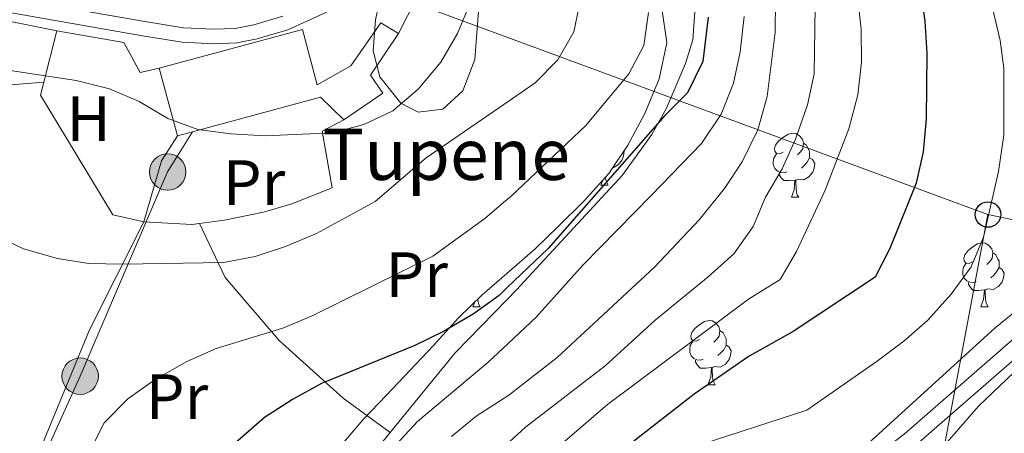
# Model space of a CAD drawing. Extents: x 588934 to 593428, y 779723 to 782752.
# Drawn here: x 591113 to 591267, y 781020 to 781084 of the extents above; entities that cross this region are included whole.
import ezdxf
from ezdxf.enums import TextEntityAlignment as Align

# ---------------------------------------------------------------- set-up
doc = ezdxf.new("R2010")
doc.units = 0
doc.header["$MEASUREMENT"] = 0
doc.linetypes.add('5elect', pattern=[127.5, 75, -7.5, 7.5, -7.5, 7.5, -7.5, 7.5, -7.5])
doc.linetypes.add('DGN Style 3', pattern=[66.70773200000001, 47.64838, -19.059352])
for name, color, linetype in [('Nivel 15', 7, 'Continuous'), ('Nivel 20', 7, 'Continuous'), ('Nivel 21', 7, 'Continuous'), ('Nivel 32', 7, 'Continuous'), ('Nivel 33', 7, 'Continuous'), ('Nivel 35', 7, 'Continuous'), ('Nivel 36', 7, 'Continuous'), ('Nivel 37', 7, 'Continuous'), ('Nivel 4', 7, 'Continuous'), ('Nivel 44', 7, 'Continuous'), ('Nivel 5', 7, 'Continuous'), ('Nivel 52', 7, 'Continuous'), ('Nivel 61', 7, 'Continuous'), ('Nivel 63', 7, 'Continuous')]:
    doc.layers.add(name, color=color, linetype=linetype)
doc.styles.add('Style-arial', font='arial.shx', dxfattribs={"bigfont": 'arialbig.shx'})
doc.styles.add('Style-arialn', font='arialn.shx', dxfattribs={"bigfont": 'arialnbig.shx'})
doc.linetypes.add('5zonar', pattern='A,-5,[1,dgnlstyle.shx,S=0.08,R=0,X=0,Y=0],-5', length=10)

# ---------------------------------------------------------------- blocks, each defined once
blk = doc.blocks.new('5PELE_1')
at = {"layer": 'Nivel 32', "linetype": 'Continuous', "lineweight": 0}
h = blk.add_hatch(color=9, dxfattribs=at)
edge = h.paths.add_edge_path()
edge.add_arc((-0.000199990114197135, 1.001171767711639e-08), 2.85, 0, 360)
at = {"layer": 'Nivel 32', "color": 8, "linetype": 'Continuous', "lineweight": 0}
blk.add_circle((-0.000199990114197135, 1.001171767711639e-08, 5.49358327077698e-05), 2.85, dxfattribs=at)
blk = doc.blocks.new('5PTT_1')
at = {"layer": 'Nivel 33', "color": 19, "linetype": 'Continuous', "lineweight": 30}
blk.add_circle((0.0002382684033364058, 0.0004306398332118988, 0.0003487795007401928), 1.995000006667076, dxfattribs=at)

msp = doc.modelspace()

# ---------------------------------------------------------------- linework, layer by layer
at = {"layer": 'Nivel 15', "color": 33, "linetype": 'Continuous', "lineweight": 0, "extrusion": (0.002112042572950782, -0.007849077723658565, 0.9999669650818761), "elevation": -4509.692889667896, "flags": 128}
msp.add_lwpolyline([(591135.81578807, 781054.9560656883), (591132.9706064381, 781065.5293913942)], dxfattribs=at)
at = {"layer": 'Nivel 15', "color": 33, "linetype": 'Continuous', "lineweight": 0, "extrusion": (0.1751889094767346, -0.6616774803566232, 0.7290348126017462), "elevation": -412981.6317668639, "flags": 128}
msp.add_lwpolyline([(771384.1620825911, 440404.2901350884), (771381.5820160226, 440410.2757303389), (771360.848600925, 440410.1588527161)], dxfattribs=at)
at = {"layer": 'Nivel 15', "color": 33, "linetype": 'Continuous', "lineweight": 0, "extrusion": (-0.003576162674091434, -0.0009614651245639945, 0.9999931432991642), "elevation": -2492.514922865844, "flags": 128}
msp.add_lwpolyline([(591137.8199697935, 781064.8885480347), (591135.4729526159, 781064.2575477429)], dxfattribs=at)
at = {"layer": 'Nivel 15', "color": 33, "linetype": 'Continuous', "lineweight": 0}
for points in [[(591135.0760000001, 781076.8659999999, 372.55), (591157.4439999999, 781082.8859999999, 372.639), (591159.7620000001, 781074.2679999999, 368.899), (591165.0020000001, 781077.1980000001, 368.988), (591169.669, 781083.949, 369.166), (591172.432, 781082.281, 369.077)], [(591172.432, 781082.281, 369.077), (591168.0530000001, 781075.753, 369.077), (591169.996, 781072.94, 368.542), (591163.8999999999, 781068.7550000001, 368.453)]]:
    msp.add_polyline3d(points, dxfattribs=at)
at = {"layer": 'Nivel 20', "color": 19, "linetype": 'Continuous', "lineweight": 0, "ltscale": 0.5, "extrusion": (-0.06320921349254233, -0.2487367968787611, 0.9665063896364826), "elevation": -231293.9673765916}
msp.add_lwpolyline([(380534.8841687837, 872464.015836928), (380534.8841687834, 872472.5646921145)], dxfattribs=at)
at = {"layer": 'Nivel 20', "color": 19, "linetype": 'Continuous', "lineweight": 0, "ltscale": 0.5, "extrusion": (-0.03145918718807231, -0.2013197607895277, 0.979020262025824), "elevation": -175483.7422355274}
msp.add_lwpolyline([(463460.3552802983, 844937.0887886472), (463458.5050425075, 844932.7160597376), (463457.2481861217, 844922.6651632092)], dxfattribs=at)
at = {"layer": 'Nivel 20', "color": 19, "linetype": 'Continuous', "lineweight": 0, "ltscale": 0.5, "extrusion": (-0.8412668481982136, 0.3352097681261832, 0.4241515076896869), "elevation": -235330.4909569046}
msp.add_lwpolyline([(-944385.5576596926, 110620.762261599), (-944366.7388407798, 110616.9271980109), (-944338.2062972395, 110616.0426929909)], dxfattribs=at)
at = {"layer": 'Nivel 20', "color": 19, "linetype": 'Continuous', "lineweight": 0, "ltscale": 0.5, "extrusion": (-0.04857602330912666, -0.02519728297721447, 0.9985016108600114), "elevation": -48034.5956177816}
msp.add_lwpolyline([(-421135.2836904912, 883073.7369307324), (-421131.4770931139, 883080.2425019916), (-421131.0793051656, 883081.3389465858)], dxfattribs=at)
at = {"layer": 'Nivel 20', "color": 19, "linetype": 'Continuous', "lineweight": 0, "ltscale": 0.5}
for points in [[(591171.148, 781019.929, 346.684), (591172.027, 781021.013, 346.723), (591181.3230000001, 781032.3630000001, 348.771), (591189.4469999999, 781040.727, 348.921), (591190.8999999999, 781042.2220000001, 348.949), (591207.3840000001, 781060.0719999999, 349.572), (591212.02, 781066.4580000001, 349.751), (591214.3230000001, 781070.5800000001, 349.751), (591217.2720000001, 781077.595, 350.374), (591218.415, 781081.297, 350.374), (591218.8670000001, 781087.067, 350.997), (591208.288, 781089.4099999999, 357.496), (591198.1669999999, 781092.7450000001, 361.948), (591188.5079999999, 781095.3600000001, 364.882), (591178.2380000001, 781098.1440000001, 368.002), (591176.935, 781093.0900000001, 368.269), (591175.27, 781087.8470000001, 368.269), (591172.432, 781082.281, 368.269)], [(591119.078, 781082.6939999999, 367.29), (591092.4380000001, 781088.092, 367.646), (591087.0630000001, 781088.916, 367.379), (591083.452, 781088.929, 367.201), (591080.101, 781088.655, 366.666), (591076.1410000001, 781087.7150000001, 366.488), (591071.9839999999, 781074.7760000001, 362.058)], [(591135.0760000001, 781076.8659999999, 366.756), (591132.0959999999, 781076.1599999999, 366.31), (591129.5760000001, 781080.8600000001, 367.557), (591119.078, 781082.6939999999, 367.29)], [(591117.0430000001, 781074.686, 364.35), (591109.2479999999, 781074.047, 363.904), (591091.935, 781073.362, 363.103), (591079.568, 781073.56, 362.391), (591071.9839999999, 781074.7760000001, 362.124)], [(591132.6710000001, 781052.821, 361.768), (591127.8389999999, 781053.909, 361.679), (591116.517, 781072.6159999999, 363.727), (591117.0430000001, 781074.686, 364.293)], [(591141.345, 781052.584, 361.645), (591145.2849999999, 781053.101, 361.852), (591151.355, 781054.3670000001, 362.03), (591155.784, 781055.6440000001, 362.03), (591162.0889999999, 781058.1540000001, 362.03), (591160.521, 781066.9909999999, 365.324), (591163.8999999999, 781068.7550000001, 365.413)], [(591141.345, 781052.584, 362.207), (591145.385, 781044.152, 358.912), (591153.8260000001, 781034.297, 353.838), (591163.7860000001, 781025.2690000001, 348.585), (591171.148, 781019.929, 346.804)], [(591146.79, 780985.3300000001, 344.142), (591148.932, 780992.6229999999, 345.388), (591151.53, 780998.7930000001, 346.278), (591154.3060000001, 781002.96, 346.367), (591158.3500000001, 781005.4340000001, 346.278), (591161.8389999999, 781008.4450000001, 346.278), (591171.148, 781019.929, 346.684)]]:
    msp.add_polyline3d(points, dxfattribs=at)
at = {"layer": 'Nivel 21', "color": 19, "linetype": 'DGN Style 3', "lineweight": 0}
for points in [[(591111.236, 781087.908, 367.93), (591132.8330000001, 781084.125, 367.349), (591138.8759999999, 781083.156, 367.349), (591143.6200000001, 781082.9199999999, 367.527), (591146.915, 781083.04, 367.883), (591149.834, 781083.621, 368.15), (591154.3770000001, 781084.976, 368.328)], [(591144.712, 780914.7420000001, 323.522), (591158.146, 780935.587, 320.176), (591164.9469999999, 780945.5420000001, 318.447), (591183.6159999999, 780968.7609999999, 313.674), (591188.9380000001, 780978.71, 313.674), (591191.9140000001, 780982.727, 313.674), (591195.2930000001, 780986.527, 313.713), (591200.628, 780991.74, 313.787), (591208.906, 780997.798, 313.787), (591219.335, 781003.952, 313.787), (591223.993, 781005.7679999999, 313.787), (591234.372, 781008.6340000001, 313.787), (591238.909, 781010.73, 313.787), (591243.467, 781013.6499999999, 313.787), (591251.4240000001, 781019.675, 313.787), (591275.0519999999, 781040.288, 313.787)]]:
    msp.add_polyline3d(points, dxfattribs=at)
at = {"layer": 'Nivel 21', "color": 19, "linetype": 'Continuous', "lineweight": 0}
for points in [[(591110.8260000001, 781085.693, 367.93), (591132.4610000001, 781081.9040000001, 367.349), (591138.6410000001, 781080.912, 367.349), (591143.6059999999, 781080.665, 367.527), (591147.1780000001, 781080.7960000001, 367.883), (591150.3770000001, 781081.432, 368.15), (591155.1680000001, 781082.861, 368.328), (591161.6840000001, 781085.8119999999, 368.595)], [(591190.568, 780975.5360000001, 312.616), (591191.0549999999, 780977.369, 313.674), (591193.8559999999, 780981.149, 313.674), (591197.102, 780984.8, 313.713), (591202.247, 780989.827, 313.787), (591210.2820000001, 780995.7069999999, 313.787), (591218.8319999999, 781000.885, 313.787), (591224.781, 781003.392, 313.787), (591235.2339999999, 781006.2779999999, 313.787), (591239.7849999999, 781008.345, 313.787), (591244.3389999999, 781011.202, 313.787), (591252.875, 781017.6270000001, 313.787), (591276.7220000001, 781038.4269999999, 313.787)]]:
    msp.add_polyline3d(points, dxfattribs=at)
at = {"layer": 'Nivel 32', "color": 6, "linetype": '5elect', "lineweight": 0, "ltscale": 0.5, "extrusion": (0.4851525898228999, -0.8744255857470633, 0.002619079807567684), "elevation": -395978.1227496524, "flags": 128}
msp.add_lwpolyline([(895730.4927732782, 1340.600903518985), (896092.4188939761, 1281.218699850176), (896499.0084579419, 1339.878901042664)], dxfattribs=at)
at = {"layer": 'Nivel 32', "color": 6, "linetype": '5elect', "lineweight": 0, "ltscale": 0.5}
msp.add_polyline3d([(591035.4450000001, 780927.8389999999, 336.824), (591041.682, 780932.327, 337.085), (591091.5930000001, 780959.5860000001, 347.242), (591122.7280000001, 781028.723, 356.69), (591136.385, 781060.6340000001, 363.349), (591140.2679999999, 781066.9240000001, 364.866)], dxfattribs=at)
at = {"layer": 'Nivel 33', "color": 19, "linetype": 'Continuous', "lineweight": 0, "ltscale": 0.5, "extrusion": (0.4090186259628676, -0.1511210044570367, 0.8999256667232822), "elevation": 124092.5520333043, "flags": 128}
msp.add_lwpolyline([(937563.0228758701, -255264.9895301212), (937563.0228758701, -255373.7745880431)], dxfattribs=at)
at = {"layer": 'Nivel 33', "color": 19, "linetype": 'Continuous', "lineweight": 0, "ltscale": 0.5, "extrusion": (-0.1221240110663955, -0.2029647945158024, 0.9715405385820055), "elevation": -230423.1235849695, "flags": 128}
msp.add_lwpolyline([(103939.2492752798, 946435.9273923719), (103964.330923831, 946366.4472237485), (103983.1993531199, 946284.1036407491)], dxfattribs=at)
at = {"layer": 'Nivel 33', "color": 19, "linetype": 'Continuous', "lineweight": 0, "ltscale": 0.5, "extrusion": (-0.01396165234152852, -0.8620219113762979, 0.5066786916489072), "elevation": -681378.5131598411, "flags": 128}
msp.add_lwpolyline([(578538.380703744, 400818.9266219795), (578618.8324863687, 400788.5520275538), (578679.7223198956, 400754.2024174676)], dxfattribs=at)
at = {"layer": 'Nivel 35', "color": 92, "linetype": '5zonar', "lineweight": 0, "ltscale": 0.5}
for points in [[(591185.1429999999, 781088.5800000001, 373.472), (591184.365, 781078.209, 373.472), (591182.476, 781073.291, 373.472), (591179.3859999999, 781070.4680000001, 373.472), (591175.5279999999, 781069.967, 373.472), (591172.8060000001, 781071.381, 373.472), (591169.5290000001, 781075.4850000001, 373.472), (591168.514, 781079.5530000001, 373.829), (591168.8500000001, 781084.3870000001, 375.082), (591170.1100000001, 781090.084, 375.93)], [(591163.321, 781017.7479999999, 353.975), (591166.943, 781021.9299999999, 354.743), (591170.56, 781025.7490000001, 354.953), (591177.902, 781033.524, 357.149), (591181.808, 781037.815, 357.619), (591185.48, 781041.3900000001, 357.803), (591189.378, 781044.76, 357.886), (591193.8230000001, 781048.6030000001, 357.981), (591197.321, 781052.075, 358.816), (591201.432, 781056.095, 360.296), (591205.301, 781060.389, 361.542), (591208.2919999999, 781064.815, 362.255), (591210.9099999999, 781069.7450000001, 362.433), (591213.155, 781075.1799999999, 364.035), (591214.375, 781080.817, 365.46), (591213.557, 781086.2010000001, 365.994)]]:
    msp.add_polyline3d(points, dxfattribs=at)
at = {"layer": 'Nivel 36', "color": 92, "linetype": 'Continuous', "lineweight": 0, "flags": 128}
for points in [[(591232.537, 781063.737), (591232.007, 781063.4720000001), (591231.477, 781063.527), (591231.212, 781063.8970000001), (591231.1570000001, 781064.3219999999), (591231.317, 781064.842), (591231.797, 781065.4369999999), (591232.432, 781065.967), (591233.3319999999, 781066.5519999999), (591234.077, 781066.712), (591234.5020000001, 781066.6570000001), (591235.0320000001, 781066.342), (591235.5619999999, 781065.757), (591235.7220000001, 781065.1170000001), (591235.612, 781064.267), (591235.1869999999, 781063.737), (591234.767, 781063.3119999999)], [(591235.7220000001, 781065.1170000001), (591236.1969999999, 781064.8019999999), (591236.5120000001, 781064.162), (591236.672, 781063.842), (591236.672, 781063.2620000001), (591236.672, 781062.837), (591236.3019999999, 781062.1470000001), (591235.882, 781061.6670000001), (591235.402, 781061.247)], [(591207.6810000001, 781063.9110000001), (591207.7, 781063.8770000001), (591207.5900000001, 781063.152), (591207.3800000001, 781062.5120000001), (591206.7949999999, 781061.7720000001), (591206, 781061.2920000001), (591205.9180000001, 781061.3019999999)], [(591233.122, 781060.6570000001), (591232.6969999999, 781060.497), (591232.112, 781060.557), (591231.6370000001, 781060.767), (591231.212, 781061.192), (591230.997, 781061.777), (591230.997, 781062.1969999999), (591231.0519999999, 781062.7820000001), (591231.477, 781063.4720000001)], [(591236.672, 781062.837), (591237.1270000001, 781062.587), (591237.4720000001, 781061.9720000001), (591237.362, 781061.247), (591237.152, 781060.6070000001), (591236.567, 781059.8670000001), (591235.7720000001, 781059.3870000001), (591234.922, 781059.4920000001), (591234.4920000001, 781059.362)], [(591204.808, 781059.842), (591204.8600000001, 781059.382), (591204.9750000001, 781058.9820000001), (591205.19, 781058.5819999999)], [(591234.382, 781059.362), (591233.4920000001, 781059.277), (591232.6470000001, 781059.277), (591232.2220000001, 781059.7069999999), (591231.902, 781060.182), (591231.902, 781060.497)], [(591233.837, 781056.6769999999), (591234.2720000001, 781057.837), (591234.382, 781059.362), (591234.4920000001, 781059.362), (591234.527, 781058.777), (591234.5619999999, 781058.092), (591234.632, 781057.477), (591234.747, 781057.077), (591234.962, 781056.6769999999)], [(591204.065, 781058.5819999999), (591204.345, 781059.328)], [(591204.065, 781058.5819999999), (591205.19, 781058.5819999999)], [(591233.837, 781056.6769999999), (591234.962, 781056.6769999999)], [(591262.1140000001, 781046.594), (591261.584, 781046.3289999999), (591261.054, 781046.3840000001), (591260.7890000001, 781046.754), (591260.7339999999, 781047.179), (591260.8940000001, 781047.699), (591261.3740000001, 781048.294), (591262.0090000001, 781048.824), (591262.909, 781049.409), (591263.6540000001, 781049.5689999999), (591264.0789999999, 781049.514), (591264.6089999999, 781049.199), (591265.139, 781048.6140000001), (591265.2990000001, 781047.9739999999), (591265.189, 781047.1240000001), (591264.764, 781046.594), (591264.344, 781046.169)], [(591265.2990000001, 781047.9739999999), (591265.774, 781047.659), (591266.0889999999, 781047.0190000001), (591266.2490000001, 781046.699), (591266.2490000001, 781046.119), (591266.2490000001, 781045.6939999999), (591265.879, 781045.004), (591265.459, 781044.524), (591264.979, 781044.104)], [(591262.699, 781043.514), (591262.274, 781043.354), (591261.689, 781043.4140000001), (591261.2139999999, 781043.6240000001), (591260.7890000001, 781044.0490000001), (591260.574, 781044.6340000001), (591260.574, 781045.054), (591260.629, 781045.639), (591261.054, 781046.3289999999)], [(591266.2490000001, 781045.6939999999), (591266.7039999999, 781045.4439999999), (591267.0490000001, 781044.8289999999), (591266.939, 781044.104), (591266.729, 781043.4639999999), (591266.1440000001, 781042.7239999999), (591265.3489999999, 781042.244), (591264.4990000001, 781042.3489999999), (591264.0689999999, 781042.219)], [(591263.959, 781042.219), (591263.0689999999, 781042.1340000001), (591262.2239999999, 781042.1340000001), (591261.7990000001, 781042.564), (591261.479, 781043.0390000001), (591261.479, 781043.354)], [(591263.4140000001, 781039.534), (591263.8489999999, 781040.6939999999), (591263.959, 781042.219), (591264.0689999999, 781042.219), (591264.104, 781041.6340000001), (591264.139, 781040.949), (591264.209, 781040.334), (591264.324, 781039.9340000001), (591264.5390000001, 781039.534)], [(591184.087, 781039.534), (591184.382, 781040.321)], [(591184.087, 781039.534), (591185.212, 781039.534)], [(591184.8330000001, 781040.7609999999), (591184.882, 781040.334), (591184.997, 781039.9340000001), (591185.212, 781039.534)], [(591263.4140000001, 781039.534), (591264.5390000001, 781039.534)], [(591219.4780000001, 781034.4539999999), (591218.9480000001, 781034.189), (591218.4180000001, 781034.244), (591218.1529999999, 781034.6140000001), (591218.098, 781035.0390000001), (591218.2579999999, 781035.5590000001), (591218.7380000001, 781036.1540000001), (591219.3729999999, 781036.6840000001), (591220.273, 781037.2690000001), (591221.0179999999, 781037.429), (591221.443, 781037.3740000001), (591221.973, 781037.0590000001), (591222.503, 781036.4739999999), (591222.663, 781035.834), (591222.5530000001, 781034.9839999999), (591222.128, 781034.4539999999), (591221.7080000001, 781034.0290000001)], [(591222.663, 781035.834), (591223.138, 781035.5190000001), (591223.453, 781034.879), (591223.6130000001, 781034.5590000001), (591223.6130000001, 781033.979), (591223.6130000001, 781033.554), (591223.243, 781032.8640000001), (591222.8230000001, 781032.3840000001), (591222.3430000001, 781031.9639999999)], [(591220.0630000001, 781031.3740000001), (591219.638, 781031.2139999999), (591219.0530000001, 781031.274), (591218.578, 781031.4839999999), (591218.1529999999, 781031.909), (591217.9380000001, 781032.494), (591217.9380000001, 781032.9140000001), (591217.993, 781033.4990000001), (591218.4180000001, 781034.189)], [(591223.6130000001, 781033.554), (591224.068, 781033.304), (591224.413, 781032.689), (591224.3030000001, 781031.9639999999), (591224.0930000001, 781031.324), (591223.5079999999, 781030.584), (591222.713, 781030.104), (591221.8630000001, 781030.209), (591221.433, 781030.0789999999)], [(591221.3230000001, 781030.0789999999), (591220.433, 781029.994), (591219.588, 781029.994), (591219.163, 781030.4240000001), (591218.8430000001, 781030.899), (591218.8430000001, 781031.2139999999)], [(591220.7779999999, 781027.3940000001), (591221.213, 781028.554), (591221.3230000001, 781030.0789999999), (591221.433, 781030.0789999999), (591221.4680000001, 781029.494), (591221.503, 781028.8090000001), (591221.5730000001, 781028.1939999999), (591221.6880000001, 781027.794), (591221.9029999999, 781027.3940000001)], [(591220.7779999999, 781027.3940000001), (591221.9029999999, 781027.3940000001)]]:
    msp.add_lwpolyline(points, dxfattribs=at)
at = {"layer": 'Nivel 4', "color": 25, "linetype": 'Continuous', "lineweight": 30, "flags": 128}
for points, elevation in [([(591253.146, 781095.131), (591254.648, 781084.185), (591254.9650000001, 781079.1939999999), (591254.8659999999, 781068.9550000001), (591254.3800000001, 781063.7779999999), (591253.294, 781058.896), (591249.2039999999, 781048.6680000001), (591246.8859999999, 781044.1780000001), (591234.0930000001, 781035.683), (591227.226, 781031.851), (591218.631, 781025.9240000001), (591209.689, 781018.9539999999), (591201.2220000001, 781011.8019999999), (591190.138, 781000.52), (591182.0660000001, 780992.3030000001), (591178.7420000001, 780988.5660000001), (591172.0619999999, 780979.592), (591160.277, 780961.649), (591150.5009999999, 780942.182), (591148.3940000001, 780937.2609999999), (591144.986, 780927.138), (591144.135, 780921.216), (591142.9110000001, 780916.3659999999)], 325), ([(591220.827, 781084.807), (591219.98, 781077.9070000001), (591217.5800000001, 781072.98), (591214.0590000001, 781069.4280000001), (591195.804, 781048.6969999999), (591189.415, 781042.5590000001), (591188.156, 781041.3500000001), (591184.1200000001, 781038.3970000001), (591179.4950000001, 781035.7), (591174.9979999999, 781033.5120000001), (591160.402, 781027.5700000001), (591155.899, 781025.0660000001), (591151.504, 781022.2450000001), (591143.541, 781015.2690000001), (591140.4979999999, 781011.3030000001), (591138.0630000001, 781006.5630000001), (591134.9210000001, 780996.0160000001), (591133.0660000001, 780991.3729999999), (591130.774, 780986.4650000001), (591127.967, 780981.97), (591124.6780000001, 780977.9040000001), (591120.6410000001, 780974.9510000001), (591115.53, 780973.0490000001), (591106.4480000001, 780968.632)], 350)]:
    msp.add_lwpolyline(points, dxfattribs=dict(at, elevation=elevation))
at = {"layer": 'Nivel 5', "color": 25, "linetype": 'Continuous', "lineweight": 0, "flags": 128}
for points, elevation in [([(591243.5630000001, 781093.3459999999), (591244.7350000001, 781082.926), (591244.7720000001, 781077.8090000001), (591244.213, 781072.7039999999), (591242.811, 781067.3870000001), (591239.091, 781057.807), (591234.594, 781048.182), (591232.077, 781043.814), (591227.119, 781040.757), (591205.121, 781024.271), (591196.9040000001, 781017.284), (591189.9709999999, 781010.2350000001), (591179.1470000001, 780999.23), (591165.656, 780983.4709999999), (591155.078, 780965.7550000001), (591151.7010000001, 780955.925), (591148.8300000001, 780950.881), (591142.6780000001, 780936.811), (591134.3260000001, 780910.159)], 330), ([(591183.6880000001, 781087.1640000001), (591181.6529999999, 781082.254), (591179.064, 781077.7620000001), (591175.5220000001, 781073.5819999999), (591171.5660000001, 781070.162), (591167.047, 781068.0220000001), (591162.1680000001, 781066.73), (591151.639, 781066.291), (591146.2409999999, 781066.5730000001), (591141.1229999999, 781067.291), (591136.4240000001, 781069), (591131.933, 781071.663), (591127.3319999999, 781073.6200000001), (591122.1170000001, 781074.9199999999), (591102.1540000001, 781077.953)], 365), ([(591200.896, 781087.565), (591199.8119999999, 781082.514), (591197.327, 781078.175), (591193.814, 781074.537), (591188.923, 781071.183), (591176.7690000001, 781062.852), (591168.807, 781056.037), (591159.6399999999, 781051.0220000001), (591154.808, 781048.987), (591150.058, 781047.423), (591145.105, 781046.4839999999), (591129.3230000001, 781046.1980000001), (591124.1059999999, 781046.331), (591119.1669999999, 781047.104), (591113.8929999999, 781048.6070000001), (591109.369, 781050.737)], 360), ([(591231.3119999999, 781087.4340000001), (591231.2990000001, 781082.405), (591230.0460000001, 781072.439), (591228.602, 781067.1980000001), (591226.1470000001, 781062.2309999999), (591223.382, 781058.0619999999), (591219.402, 781053.1400000001), (591212.4240000001, 781045.729), (591197.2520000001, 781031.622), (591189.7039999999, 781025.7579999999), (591184.6000000001, 781022.479), (591180.73, 781019.3119999999)], 340), ([(591211.5009999999, 781085.54), (591210.746, 781080.385), (591208.412, 781075.97), (591201.7239999999, 781067.8729999999), (591190.0160000001, 781056.8119999999), (591189.182, 781056.102), (591185.9510000001, 781053.354), (591177.818, 781047.467), (591158.9920000001, 781038.176), (591154.388, 781036.2239999999), (591143.977, 781033.0430000001), (591139.409, 781031.01), (591134.4280000001, 781028.217), (591130.1740000001, 781025.1570000001), (591126.4780000001, 781021.449), (591124.22, 781016.9909999999), (591122.774, 781011.6140000001), (591123.0419999999, 781006.3659999999), (591121.5719999999, 781001.6059999999), (591118.7820000001, 780999.2930000001), (591114.892, 780998.537), (591110.6429999999, 780999.5970000001)], 355), ([(591237.554, 781086.4809999999), (591237.385, 781075.986), (591236.311, 781071.1030000001), (591234.4450000001, 781065.733), (591232.3530000001, 781061.0959999999), (591229.787, 781056.7110000001), (591227.831, 781052.1089999999), (591224.841, 781047.8160000001), (591220.825, 781044.227), (591212.547, 781037.49), (591204.75, 781030.3219999999), (591192.2890000001, 781020.7579999999), (591189.828, 781018.5279999999)], 335), ([(591265.2779999999, 781086.034), (591266.45, 781081.173), (591266.997, 781076.8230000001), (591267.006, 781066.3970000001), (591266.162, 781060.713), (591263.8060000001, 781050.4269999999), (591261.879, 781045.8130000001), (591258.783, 781041.5120000001), (591255.122, 781037.486), (591251.3700000001, 781034.1799999999), (591247.2280000001, 781031.0900000001), (591236.24, 781023.405), (591220.047, 781018.152)], 320), ([(591226.4580000001, 781084.9469999999), (591225.807, 781079.4140000001), (591224.7590000001, 781074.5249999999), (591222.865, 781069.6610000001), (591219.783, 781065.0630000001), (591211.935, 781056.9550000001), (591201.3160000001, 781046.0989999999), (591193.9380000001, 781037.95), (591189.565, 781033.8389999999), (591186.395, 781030.8600000001), (591175.423, 781021.6340000001), (591164.493, 781009.8200000001), (591153.9450000001, 780999.1429999999), (591151.0860000001, 780995.04), (591148.6089999999, 780990.5560000001), (591142.413, 780981.8119999999), (591126.409, 780954.706), (591123.3389999999, 780950.6429999999), (591119.382, 780947.2590000001), (591114.7649999999, 780945.3389999999), (591109.6939999999, 780944.2550000001)], 345), ([(591269.791, 781039.6769999999), (591265.6429999999, 781036.2690000001), (591245.76, 781018.175), (591241.6000000001, 781015.3999999999), (591236.7039999999, 781013.2490000001), (591231.8600000001, 781011.6200000001), (591221.256, 781008.9820000001), (591212.4839999999, 781003.7069999999), (591208.128, 781000.594), (591199.727, 780994.0760000001), (591196.006, 780990.7350000001), (591190.4040000001, 780985.0220000001), (591188.6130000001, 780983.196), (591184.949, 780978.953), (591178.506, 780970.71), (591176.061, 780966.3030000001), (591175.0220000001, 780963.8), (591175.557, 780962.277), (591178.825, 780960.9439999999), (591178.9709999999, 780958.7220000001), (591172.3899999999, 780946.396), (591164.9369999999, 780927.162), (591159.112, 780913.1699999999)], 315), ([(591270.794, 781031.4140000001), (591263.064, 781024.057), (591256.4380000001, 781016.419), (591250.2050000001, 781007.818), (591246.6200000001, 781004.331), (591237.5719999999, 780999.051), (591230.538, 780996.733), (591215.379, 780991.4880000001), (591210.5260000001, 780989.402), (591206.212, 780986.7150000001), (591205.801, 780986.1880000001), (591207.006, 780983.837), (591207.328, 780982.0190000001), (591205.212, 780979.8319999999), (591202.507, 780975.6259999999), (591200.5830000001, 780970.784), (591195.7590000001, 780961.777), (591190.913, 780955.4170000001), (591189.308, 780953.311), (591181.291, 780940.3640000001), (591172.1399999999, 780921.5900000001), (591166.1840000001, 780907.371)], 310)]:
    msp.add_lwpolyline(points, dxfattribs=dict(at, elevation=elevation))
at = {"layer": 'Nivel 52', "color": 1, "linetype": 'Continuous', "lineweight": 13}
msp.add_polyline3d([(591172.432, 781082.281, 369.077), (591169.669, 781083.949, 369.166), (591165.0020000001, 781077.1980000001, 368.988), (591159.7620000001, 781074.2679999999, 368.899), (591157.4439999999, 781082.8859999999, 372.639), (591135.0760000001, 781076.8659999999, 372.55), (591137.9210000001, 781066.2930000001, 372.461), (591140.2679999999, 781066.9240000001, 372.47), (591160.2890000001, 781072.3130000001, 372.55), (591163.8999999999, 781068.7550000001, 368.453), (591169.996, 781072.94, 368.542), (591168.0530000001, 781075.753, 369.077)], close=True, dxfattribs=at)
at = {"layer": 'Nivel 61', "color": 19, "linetype": 'Continuous', "lineweight": 0}
msp.add_3dface([(589859.8899999999, 780128.4099999999), (589829.3400000001, 782442), (593215.27, 782487.49), (593246.97, 780173.8700000001)], dxfattribs=at)
at = {"layer": 'Nivel 63', "color": 7, "linetype": 'Continuous', "lineweight": 0}
msp.add_3dface([(588973.8360000001, 779722.6429999999), (593428.429, 779782.4310000001), (593388.571, 782752.175), (588933.9780000001, 782692.3870000001)], dxfattribs=at)

# ---------------------------------------------------------------- block references
at = {"layer": 'Nivel 32', "color": 8, "linetype": 'Continuous', "lineweight": 0}
for p in [(591136.385, 781060.6340000001, 363.349), (591122.7280000001, 781028.723, 356.69)]:
    msp.add_blockref('5PELE_1', p, dxfattribs=at)
at = {"layer": 'Nivel 33', "color": 19, "linetype": 'Continuous', "lineweight": 30}
msp.add_blockref('5PTT_1', (591264.521, 781053.9750000001, 320.039), dxfattribs=at)

# ---------------------------------------------------------------- texts
at = {"layer": 'Nivel 37', "color": 92, "linetype": 'Continuous', "lineweight": 0, "style": 'Style-arialn'}
for s, p in [('H', (591124.0592170255, 781068.9610009999, 364.041)), ('Pr', (591149.9008385227, 781058.970001, 363.044)), ('Pr', (591175.3028385227, 781044.5790009999, 354.345)), ('Pr', (591137.8668385227, 781025.5090009999, 353.716))]:
    msp.add_text(s, height=7.000002, dxfattribs=at).set_placement(p, align=Align.MIDDLE_CENTER)
at = {"layer": 'Nivel 44', "color": 19, "linetype": 'Continuous', "lineweight": 0, "style": 'Style-arial'}
msp.add_text('Tupene', height=7.999998000000001, dxfattribs=at).set_placement((591160.567, 781059.3829999999, 362.667))

doc.saveas('drawing.dxf')
